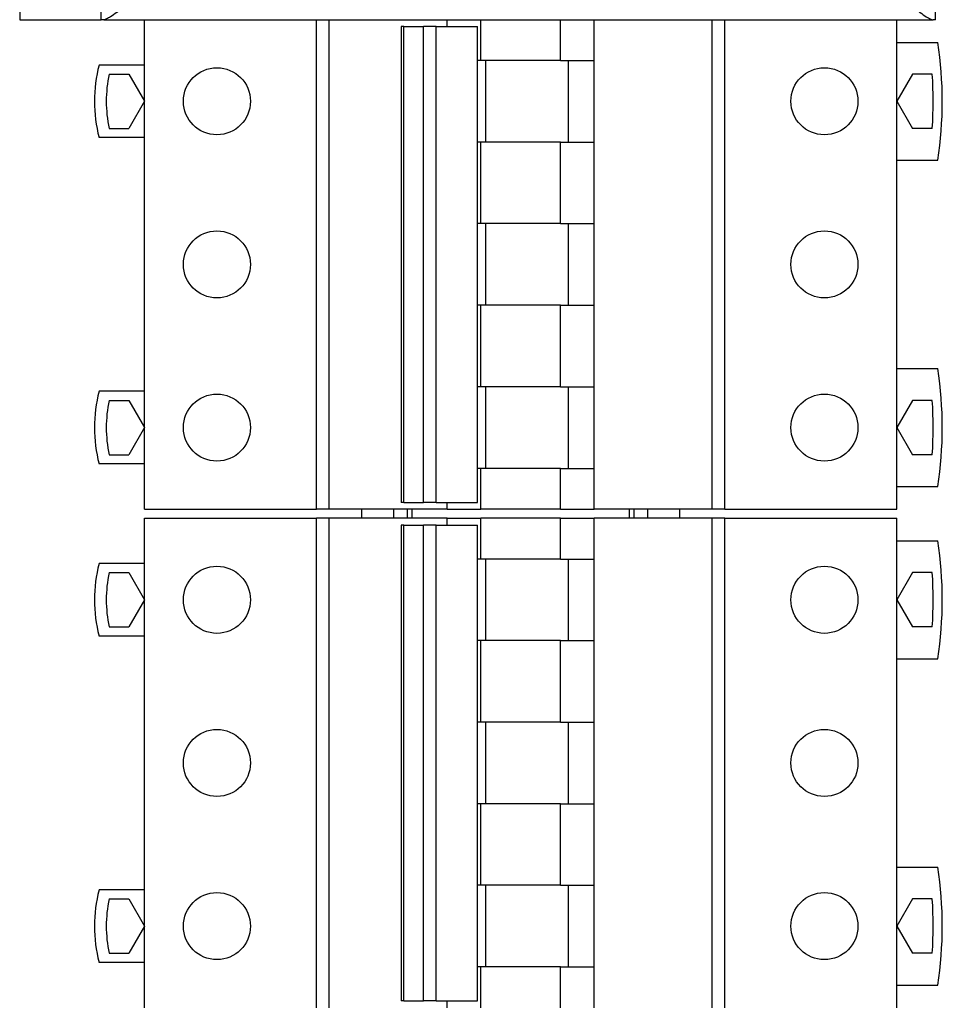
# Model space of a CAD drawing. Units: millimetres. Extents: x 181 to 7375, y 228 to 4227.
# Drawn here: x 1120 to 1222, y 2178 to 2286 of the extents above; entities that cross this region are included whole.
import ezdxf

# ---------------------------------------------------------------- set-up
doc = ezdxf.new("R2010")
doc.units = ezdxf.units.MM

msp = doc.modelspace()

# ---------------------------------------------------------------- linework, layer by layer
at = {"linetype": 'Continuous', "lineweight": 25}
for p, q in [((1128.91, 2286.5), (1128.91, 2356.5)), ((1220.91, 2286.5), (1220.91, 2356.5)), ((1119.91, 2294.5), (1119.91, 2286.5)), ((1119.91, 2286.5), (1128.91, 2286.5)), ((1129.18, 2286.5), (1128.91, 2286.5)), ((1129.18, 2286.5), (1220.64, 2286.5)), ((1133.66, 2232.5), (1133.66, 2286.5)), ((1152.66, 2232.5), (1152.66, 2286.5)), ((1154.05, 2232.5), (1154.05, 2286.5)), ((1161.97, 2285.75), (1161.97, 2233.25)), ((1162.27, 2285.75), (1161.97, 2285.75)), ((1162.27, 2233.25), (1162.27, 2285.75)), ((1162.27, 2285.75), (1164.44, 2285.75)), ((1164.44, 2233.25), (1164.44, 2285.75)), ((1165.83, 2285.75), (1164.44, 2285.75)), ((1165.83, 2233.25), (1165.83, 2285.75)), ((1165.83, 2285.75), (1170.39, 2285.75)), ((1167.04, 2285.75), (1167.04, 2286.5)), ((1170.39, 2233.25), (1170.39, 2285.75)), ((1170.78, 2282), (1170.78, 2286.5)), ((1179.54, 2282), (1179.54, 2286.5)), ((1183.28, 2282), (1183.28, 2286.5)), ((1196.27, 2232.5), (1196.27, 2286.5)), ((1197.66, 2232.5), (1197.66, 2286.5)), ((1216.66, 2232.5), (1216.66, 2286.5)), ((1220.91, 2286.5), (1220.64, 2286.5)), ((1216.66, 2284), (1221.16, 2284)), ((1133.66, 2281.5), (1128.66, 2281.5)), ((1171.03, 2282), (1170.39, 2282)), ((1179.54, 2282), (1171.03, 2282)), ((1171.32, 2273), (1171.32, 2282)), ((1179.54, 2282), (1183.28, 2282)), ((1180.44, 2273), (1180.44, 2282)), ((1183.28, 2273), (1183.28, 2282)), ((1129.76, 2280.5), (1131.93, 2280.5)), ((1131.93, 2280.5), (1133.66, 2277.5)), ((1218.39, 2280.5), (1216.66, 2277.5)), ((1220.56, 2280.5), (1218.39, 2280.5)), ((1133.66, 2277.5), (1131.93, 2274.5)), ((1216.66, 2277.5), (1218.39, 2274.5)), ((1129.76, 2274.5), (1131.93, 2274.5)), ((1220.56, 2274.5), (1218.39, 2274.5)), ((1133.66, 2273.5), (1128.66, 2273.5)), ((1171.03, 2273), (1170.39, 2273)), ((1170.78, 2264), (1170.78, 2273)), ((1179.54, 2273), (1171.03, 2273)), ((1179.54, 2264), (1179.54, 2273)), ((1179.54, 2273), (1183.28, 2273)), ((1183.28, 2264), (1183.28, 2273)), ((1216.66, 2271), (1221.16, 2271)), ((1171.03, 2264), (1170.39, 2264)), ((1179.54, 2264), (1171.03, 2264)), ((1171.32, 2255), (1171.32, 2264)), ((1179.54, 2264), (1183.28, 2264)), ((1180.44, 2255), (1180.44, 2264)), ((1183.28, 2255), (1183.28, 2264)), ((1171.03, 2255), (1170.39, 2255)), ((1170.78, 2246), (1170.78, 2255)), ((1179.54, 2255), (1171.03, 2255)), ((1179.54, 2246), (1179.54, 2255)), ((1179.54, 2255), (1183.28, 2255)), ((1183.28, 2246), (1183.28, 2255)), ((1216.66, 2248), (1221.16, 2248)), ((1133.66, 2245.5), (1128.66, 2245.5)), ((1171.03, 2246), (1170.39, 2246)), ((1179.54, 2246), (1171.03, 2246)), ((1171.32, 2237), (1171.32, 2246)), ((1179.54, 2246), (1183.28, 2246)), ((1180.44, 2237), (1180.44, 2246)), ((1183.28, 2237), (1183.28, 2246)), ((1129.76, 2244.5), (1131.93, 2244.5)), ((1131.93, 2244.5), (1133.66, 2241.5)), ((1218.39, 2244.5), (1216.66, 2241.5)), ((1220.56, 2244.5), (1218.39, 2244.5)), ((1133.66, 2241.5), (1131.93, 2238.5)), ((1216.66, 2241.5), (1218.39, 2238.5)), ((1129.76, 2238.5), (1131.93, 2238.5)), ((1220.56, 2238.5), (1218.39, 2238.5)), ((1133.66, 2237.5), (1128.66, 2237.5)), ((1171.03, 2237), (1170.39, 2237)), ((1170.78, 2232.5), (1170.78, 2237)), ((1179.54, 2237), (1171.03, 2237)), ((1179.54, 2232.5), (1179.54, 2237)), ((1179.54, 2237), (1183.28, 2237)), ((1183.28, 2232.5), (1183.28, 2237)), ((1216.66, 2235), (1221.16, 2235)), ((1133.66, 2232.5), (1152.66, 2232.5)), ((1154.05, 2232.5), (1152.66, 2232.5)), ((1167.04, 2232.5), (1154.05, 2232.5)), ((1157.66, 2231.5), (1157.66, 2232.5)), ((1161.16, 2231.5), (1161.16, 2232.5)), ((1162.27, 2233.25), (1161.97, 2233.25)), ((1162.27, 2233.25), (1164.44, 2233.25)), ((1162.66, 2232.5), (1162.66, 2231.5)), ((1163.16, 2232.5), (1163.16, 2231.5)), ((1165.83, 2233.25), (1164.44, 2233.25)), ((1165.83, 2233.25), (1170.39, 2233.25)), ((1167.04, 2232.5), (1167.04, 2233.25)), ((1167.04, 2232.5), (1170.78, 2232.5)), ((1179.54, 2232.5), (1170.78, 2232.5)), ((1179.54, 2232.5), (1183.28, 2232.5)), ((1196.27, 2232.5), (1183.28, 2232.5)), ((1187.16, 2231.5), (1187.16, 2232.5)), ((1187.66, 2231.5), (1187.66, 2232.5)), ((1189.16, 2232.5), (1189.16, 2231.5)), ((1192.66, 2232.5), (1192.66, 2231.5)), ((1197.66, 2232.5), (1196.27, 2232.5)), ((1197.66, 2232.5), (1216.66, 2232.5)), ((1133.66, 2177.5), (1133.66, 2231.5)), ((1133.66, 2231.5), (1152.66, 2231.5)), ((1152.66, 2177.5), (1152.66, 2231.5)), ((1154.05, 2231.5), (1152.66, 2231.5)), ((1154.05, 2177.5), (1154.05, 2231.5)), ((1167.04, 2231.5), (1154.05, 2231.5)), ((1167.04, 2231.5), (1170.78, 2231.5)), ((1167.04, 2230.75), (1167.04, 2231.5)), ((1170.78, 2227), (1170.78, 2231.5)), ((1179.54, 2231.5), (1170.78, 2231.5)), ((1179.54, 2227), (1179.54, 2231.5)), ((1179.54, 2231.5), (1183.28, 2231.5)), ((1183.28, 2227), (1183.28, 2231.5)), ((1196.27, 2231.5), (1183.28, 2231.5)), ((1196.27, 2177.5), (1196.27, 2231.5)), ((1197.66, 2231.5), (1196.27, 2231.5)), ((1197.66, 2177.5), (1197.66, 2231.5)), ((1197.66, 2231.5), (1216.66, 2231.5)), ((1216.66, 2177.5), (1216.66, 2231.5)), ((1161.97, 2230.75), (1161.97, 2178.25)), ((1162.27, 2230.75), (1161.97, 2230.75)), ((1162.27, 2178.25), (1162.27, 2230.75)), ((1162.27, 2230.75), (1164.44, 2230.75)), ((1164.44, 2178.25), (1164.44, 2230.75)), ((1165.83, 2230.75), (1164.44, 2230.75)), ((1165.83, 2178.25), (1165.83, 2230.75)), ((1165.83, 2230.75), (1170.39, 2230.75)), ((1170.39, 2178.25), (1170.39, 2230.75)), ((1216.66, 2229), (1221.16, 2229)), ((1171.03, 2227), (1170.39, 2227)), ((1179.54, 2227), (1171.03, 2227)), ((1171.32, 2218), (1171.32, 2227)), ((1179.54, 2227), (1183.28, 2227)), ((1180.44, 2218), (1180.44, 2227)), ((1183.28, 2218), (1183.28, 2227)), ((1133.66, 2226.5), (1128.66, 2226.5)), ((1129.76, 2225.5), (1131.93, 2225.5)), ((1131.93, 2225.5), (1133.66, 2222.5)), ((1218.39, 2225.5), (1216.66, 2222.5)), ((1220.56, 2225.5), (1218.39, 2225.5)), ((1133.66, 2222.5), (1131.93, 2219.5)), ((1216.66, 2222.5), (1218.39, 2219.5)), ((1129.76, 2219.5), (1131.93, 2219.5)), ((1220.56, 2219.5), (1218.39, 2219.5)), ((1133.66, 2218.5), (1128.66, 2218.5)), ((1171.03, 2218), (1170.39, 2218)), ((1170.78, 2209), (1170.78, 2218)), ((1179.54, 2218), (1171.03, 2218)), ((1179.54, 2209), (1179.54, 2218)), ((1179.54, 2218), (1183.28, 2218)), ((1183.28, 2209), (1183.28, 2218)), ((1216.66, 2216), (1221.16, 2216)), ((1171.03, 2209), (1170.39, 2209)), ((1179.54, 2209), (1171.03, 2209)), ((1171.32, 2200), (1171.32, 2209)), ((1179.54, 2209), (1183.28, 2209)), ((1180.44, 2200), (1180.44, 2209)), ((1183.28, 2200), (1183.28, 2209)), ((1171.03, 2200), (1170.39, 2200)), ((1170.78, 2191), (1170.78, 2200)), ((1179.54, 2200), (1171.03, 2200)), ((1179.54, 2191), (1179.54, 2200)), ((1179.54, 2200), (1183.28, 2200)), ((1183.28, 2191), (1183.28, 2200)), ((1216.66, 2193), (1221.16, 2193)), ((1171.03, 2191), (1170.39, 2191)), ((1179.54, 2191), (1171.03, 2191)), ((1171.32, 2182), (1171.32, 2191)), ((1179.54, 2191), (1183.28, 2191)), ((1180.44, 2182), (1180.44, 2191)), ((1183.28, 2182), (1183.28, 2191)), ((1133.66, 2190.5), (1128.66, 2190.5)), ((1129.76, 2189.5), (1131.93, 2189.5)), ((1131.93, 2189.5), (1133.66, 2186.5)), ((1218.39, 2189.5), (1216.66, 2186.5)), ((1220.56, 2189.5), (1218.39, 2189.5)), ((1133.66, 2186.5), (1131.93, 2183.5)), ((1216.66, 2186.5), (1218.39, 2183.5)), ((1129.76, 2183.5), (1131.93, 2183.5)), ((1220.56, 2183.5), (1218.39, 2183.5)), ((1133.66, 2182.5), (1128.66, 2182.5)), ((1171.03, 2182), (1170.39, 2182)), ((1170.78, 2177.5), (1170.78, 2182)), ((1179.54, 2182), (1171.03, 2182)), ((1179.54, 2177.5), (1179.54, 2182)), ((1179.54, 2182), (1183.28, 2182)), ((1183.28, 2177.5), (1183.28, 2182)), ((1216.66, 2180), (1221.16, 2180)), ((1162.27, 2178.25), (1161.97, 2178.25)), ((1162.27, 2178.25), (1164.44, 2178.25)), ((1165.83, 2178.25), (1164.44, 2178.25)), ((1165.83, 2178.25), (1170.39, 2178.25)), ((1167.04, 2177.5), (1167.04, 2178.25))]:
    msp.add_line(p, q, dxfattribs=at)
for centre in [(1141.66, 2277.5), (1208.66, 2277.5), (1141.66, 2259.5), (1208.66, 2259.5), (1141.66, 2241.5), (1208.66, 2241.5), (1141.66, 2222.5), (1208.66, 2222.5), (1141.66, 2204.5), (1208.66, 2204.5), (1141.66, 2186.5), (1208.66, 2186.5)]:
    msp.add_circle(centre, 3.7, dxfattribs=at)
for centre, radius, start, end in [((1179.16, 2277.5), 42.5, 351.2026, 8.7974), ((1144.41, 2277.5), 16.25, 165.75, 194.25), ((1144.41, 2277.5), 14.95, 168.4239, 191.5761), ((1178.16, 2277.5), 42.5, 355.9522, 4.0478), ((1179.16, 2241.5), 42.5, 351.2026, 8.7974), ((1144.41, 2241.5), 16.25, 165.75, 194.25), ((1144.41, 2241.5), 14.95, 168.4239, 191.5761), ((1178.16, 2241.5), 42.5, 355.9522, 4.0478), ((1179.16, 2222.5), 42.5, 351.2026, 8.7974), ((1144.41, 2222.5), 16.25, 165.75, 194.25), ((1144.41, 2222.5), 14.95, 168.4239, 191.5761), ((1178.16, 2222.5), 42.5, 355.9522, 4.0478), ((1179.16, 2186.5), 42.5, 351.2026, 8.7974), ((1144.41, 2186.5), 16.25, 165.75, 194.25), ((1144.41, 2186.5), 14.95, 168.4239, 191.5761), ((1178.16, 2186.5), 42.5, 355.9522, 4.0478)]:
    msp.add_arc(centre, radius, start, end, dxfattribs=at)
for points, knots in [([(1130.91, 2287.5), (1130.91, 2287.5), (1130.81, 2287.43), (1130.47, 2287.19), (1129.98, 2286.86), (1129.49, 2286.56), (1129.28, 2286.52), (1129.18, 2286.5)], [0, 0, 0, 0, 0.0038129, 0.1589839, 0.5234325, 0.7821769, 1, 1, 1, 1]), ([(1218.91, 2287.5), (1218.91, 2287.5), (1219.01, 2287.43), (1219.35, 2287.19), (1219.84, 2286.86), (1220.33, 2286.56), (1220.55, 2286.52), (1220.64, 2286.5)], [0, 0, 0, 0, 0.003813, 0.158984, 0.523432, 0.782177, 1, 1, 1, 1])]:
    msp.add_open_spline(points, degree=3, knots=knots, dxfattribs=at)

doc.saveas('drawing.dxf')
